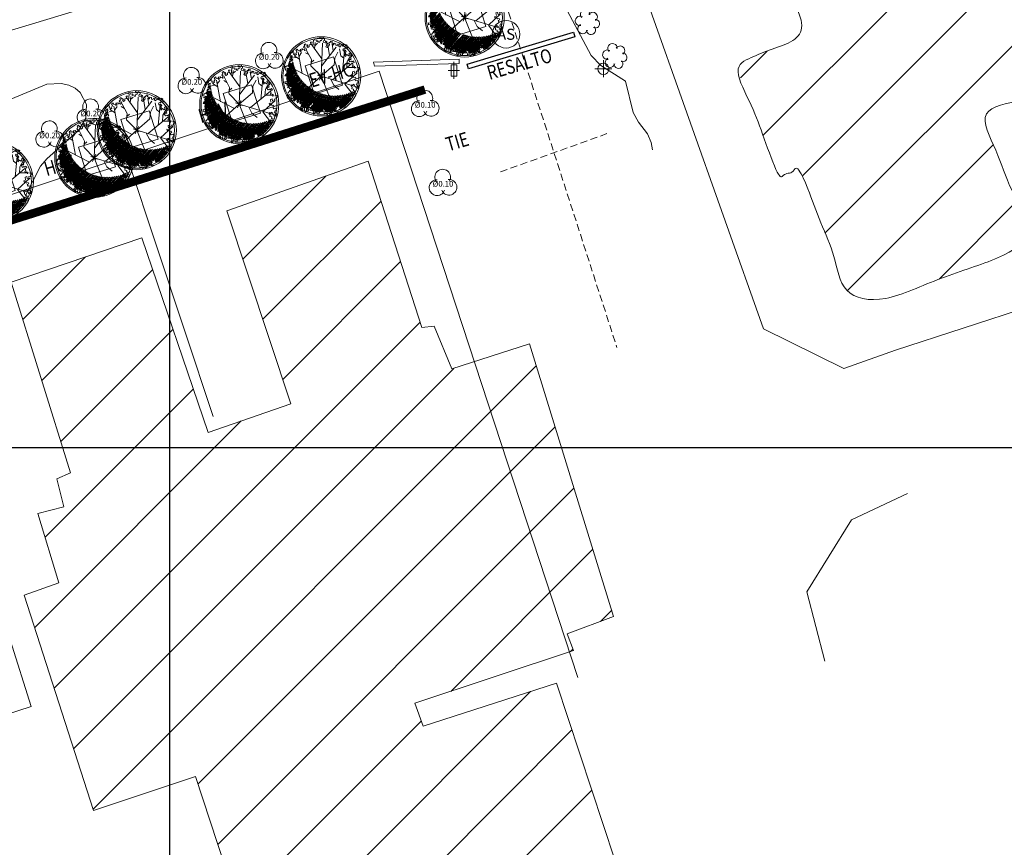
# Model space of a CAD drawing. Units: metres. Extents: x 6 to 363564, y -8 to 6309026.
# Drawn here: x 359793 to 359828, y 6308486 to 6308516 of the extents above; entities that cross this region are included whole.
import ezdxf
from ezdxf.enums import TextEntityAlignment as Align

# ---------------------------------------------------------------- set-up
doc = ezdxf.new("R2010")
doc.units = ezdxf.units.M
doc.header["$MEASUREMENT"] = 0
doc.linetypes.add('DASHED2', pattern=[0.375, 0.25, -0.125])
doc.linetypes.add('DGN Style 4', pattern=[0.7631479999999999, 0.381335, -0.190668, 0.0004769999999999999, -0.190668])
for name, color, linetype, lineweight in [('ACHU-CONSTRUCCION', 253, 'Continuous', 9), ('ARBOLES', 43, 'Continuous', 5), ('ARQ LINEA OFICIAL', 1, 'Continuous', 5), ('ARQ LINEAS DE PROYECCION', 6, 'Continuous', 35), ('ARQ VEREDA', 253, 'Continuous', 9), ('CAMARA', 110, 'Continuous', 0), ('CONSTRUCCION', 253, 'Continuous', 9), ('CURVA SECUNDARIA', 253, 'Continuous', 5), ('JUNTAS Y EJES', 252, 'DASHED2', 0), ('LINEA CIERRE', 8, 'Continuous', 0), ('MATERIALIDAD', 255, 'Continuous', 0), ('SINGULARIDADES', 1, 'Continuous', 9), ('SOLERAS', 30, 'Continuous', 0), ('TOPE VEHIC CIRC', 21, 'Continuous', 0)]:
    doc.layers.add(name, color=color, linetype=linetype, lineweight=lineweight)
for name, color, linetype in [('ARBOL @ 1', 72, 'Continuous'), ('ARBUSTO', 76, 'Continuous'), ('ATRIBUTO BLOQUES', 254, 'Continuous'), ('POSTE', 140, 'Continuous'), ('RESALTO', 54, 'Continuous')]:
    doc.layers.add(name, color=color, linetype=linetype)
doc.layers.add('RETIC', color=254, linetype='Continuous', plot=False)
doc.layers.get('ARQ LINEAS DE PROYECCION').off()
doc.styles.add('METROGAS', font='romans.shx', dxfattribs={"width": 0.7, "oblique": 7})
doc.styles.add('ROMANS', font='romans.shx')

# ---------------------------------------------------------------- blocks, each defined once
blk = doc.blocks.new('urbano')
at = {"layer": 'ACHU-CONSTRUCCION'}
for p, q in [((358138.5695911253, 6309168.448255816, 836.6106903403997), (358153.801484702, 6309183.680448949, 836.7472645752132)), ((358139.9783136377, 6309167.028551098, 836.6105054505169), (358152.2769622261, 6309179.327441556, 836.7207792326808)), ((358140.7649866248, 6309164.98678463, 836.6047430597246), (358153.0381214934, 6309177.260160865, 836.7147880792618)), ((358137.7754002752, 6309170.482504277, 836.6163853257895), (358138.7235499488, 6309171.430672597, 836.6248867511749)), ((358141.5516596118, 6309162.945018157, 836.5989806689322), (358146.7279721627, 6309168.121432509, 836.6453932113945)), ((358120.1779759208, 6309164.066277687, 835.016132067889), (358123.1232571023, 6309167.011791918, 835.0686472095549)), ((358120.8836411366, 6309161.943459712, 835.0034428201616), (358125.0633282716, 6309166.123477569, 835.0779677480459)), ((358144.8041280711, 6309163.369095646, 836.6153274215758), (358147.5430399569, 6309166.108061401, 836.639885418117)), ((358112.3933499361, 6309161.938113796, 834.9278730042279), (358114.6051157171, 6309164.150054583, 834.9673093743622)), ((358121.5893063488, 6309159.820641736, 834.9907535761595), (358125.7532921525, 6309163.984957017, 835.0649985447526)), ((358113.0631305182, 6309159.779408349, 834.9145439267159), (358116.9853879528, 6309163.701976134, 834.98447881639)), ((358113.4949229153, 6309148.897078807, 834.8211571350694), (358126.4432560334, 6309161.846436467, 835.0520293451846)), ((358113.7329111042, 6309157.620702902, 834.9012148529291), (358117.7049755732, 6309161.593081662, 834.9720378145576)), ((358114.8767945634, 6309144.621981742, 834.795253392309), (358130.5524238179, 6309160.298851334, 835.074754010886)), ((358114.1858587394, 6309146.759530274, 834.8082052618265), (358127.6331936548, 6309160.207929214, 835.047974806279)), ((358113.1786520684, 6309154.237860989, 834.8660608232021), (358118.4245631898, 6309159.484187193, 834.9595968089998)), ((358112.8039870912, 6309151.034627339, 834.8341090083122), (358120.1167116257, 6309158.347930493, 834.9644968211651)), ((358118.5861488896, 6309145.503090551, 834.8361207209527), (358131.21999027, 6309158.137931585, 835.0613854564726)), ((358119.2854703868, 6309143.373928355, 834.8233183659613), (358131.8875567222, 6309155.977011833, 835.0480169020593)), ((358127.5265028605, 6309148.787073877, 834.9449867159128), (358132.5551231744, 6309153.816092081, 835.034648347646)), ((358132.8298048431, 6309151.262256457, 835.0142745524645), (358133.2226896266, 6309151.655172328, 835.0212797932327)), ((358131.7672723213, 6309150.199639859, 834.9953293167055), (358131.8506775404, 6309150.283051679, 834.9968164525926)), ((358120.6841133813, 6309139.115603963, 834.7977136597037), (358130.345370354, 6309148.777625386, 834.9699764288962)), ((358119.984791884, 6309141.244766159, 834.8105160109699), (358126.4879328961, 6309147.748421732, 834.9264687411487)), ((358121.3834348785, 6309136.986441769, 834.7849113047123), (358131.8170805143, 6309147.420912968, 834.970945969224)), ((358122.082756372, 6309134.857279573, 834.7721089497209), (358132.5205242762, 6309145.295873364, 834.9582171179354))]:
    blk.add_line(p, q, dxfattribs=at)
at = {"layer": 'CONSTRUCCION', "elevation": 834.90869480744, "flags": 128}
blk.add_lwpolyline([(358123.6945319565, 6309129.949641418), (358118.49520489, 6309145.778599514), (358114.8905236552, 6309144.577856084), (358112.4325332957, 6309152.183363454), (358113.6666795405, 6309152.62354443), (358112.9235739799, 6309155.081662962), (358113.8448542299, 6309155.308653228), (358113.5905163305, 6309156.307027506), (358114.0767622458, 6309156.51348919), (358111.9840750935, 6309163.256287433), (358116.5998937542, 6309164.829898689), (358118.9480852241, 6309157.944117261), (358121.8761231879, 6309158.953671996), (358119.6078209335, 6309165.778820468), (358124.6084560247, 6309167.532334065), (358126.5048786456, 6309161.653408011), (358126.9419946464, 6309161.701973639), (358127.5689165497, 6309160.186843481), (358130.3127655441, 6309161.072123792), (358133.290042376, 6309151.434420615), (358131.6454475129, 6309150.81773462), (358131.8695101345, 6309150.233670775), (358126.2628882283, 6309148.366067089), (358126.5566548238, 6309147.558218032), (358131.269689584, 6309149.075198838), (358133.3355091566, 6309142.833343618)], dxfattribs=at)
at = {"layer": 'CONSTRUCCION'}
blk.add_polyline3d([(358111.1942789571, 6309152.968349263, 834.7651725821197), (358112.6814749183, 6309148.249776002, 834.7470375671983), (358110.313018238, 6309147.485917244, 834.7687997072935)], dxfattribs=at)
blk.add_open_spline([(358159.7494338395, 6309168.812130811, 837.7336878553033), (358159.5688484924, 6309169.17510942, 837.7236133925617), (358159.0219705382, 6309168.949753115, 837.3402670361102), (358157.621561894, 6309172.877847234, 837.2230552062392), (358158.3297609965, 6309173.115085308, 837.2377990037203), (358158.1933206746, 6309173.473203842, 837.2321533858776), (358159.9405499006, 6309174.101069683, 837.291998963803), (358158.9131772386, 6309176.926931068, 837.2702371291816), (358156.4762400778, 6309176.090433372, 836.6248823516071), (358157.5226703266, 6309173.155234849, 836.4938355647027), (358156.275681285, 6309172.698030345, 836.5155973993242), (358157.7687862346, 6309168.535301685, 836.6062727719545), (358158.7946586067, 6309168.894462425, 836.6171538457274), (358159.7362327518, 6309166.122120434, 836.6254448071122), (358155.6375520693, 6309164.703039043, 836.6098217740655), (358154.9038370492, 6309166.826639615, 836.6080861836672), (358151.8326596448, 6309165.795901069, 836.596556596458), (358149.9846070314, 6309170.632248309, 836.6298483237624), (358146.3159660192, 6309169.139280993, 836.6389159820974), (358148.1605221311, 6309164.582848914, 836.6352888569236), (358141.8057380447, 6309162.284632718, 836.6461699269712), (358139.8776091354, 6309167.289829716, 836.6189672537148), (358139.1474150399, 6309166.968071543, 836.6207806617022), (358137.5868065002, 6309170.965421624, 836.6280349120498), (358140.0783504302, 6309171.984932104, 836.6842533648014), (358138.9229181351, 6309175.035387442, 836.6225943788886), (358143.5395873467, 6309177.038903784, 836.6280349120498), (358143.1170964258, 6309178.143144635, 836.6044593639672), (358145.2338098863, 6309178.992104871, 836.2231583595276), (358144.574735211, 6309180.705265978, 836.2366521209478), (358153.7369145358, 6309183.871959602, 836.4781142622232), (358154.8520770462, 6309180.646150405, 836.4962095990777), (358152.1697524505, 6309179.622677397, 836.4724079109728), (358153.3813400248, 6309176.33165106, 836.4832889810205), (358156.0423007475, 6309177.307616515, 836.4705941975117), (358155.6195092181, 6309178.493531, 836.4284438602626), (358155.3733145723, 6309179.18409773, 836.4245683141053), (358158.1132129448, 6309180.093953682, 836.5549140907824), (358157.5406872349, 6309182.018800633, 836.4923563338816), (358162.3709020818, 6309183.82536608, 836.6193017363548), (358161.779241571, 6309185.632522974, 836.602980133146), (358163.1315808164, 6309186.154368429, 836.9399456754327), (358162.5506081896, 6309187.826051526, 836.6943607889116), (358153.4863114895, 6309184.638612026, 836.9293984808028), (358149.3190908114, 6309197.685280629, 836.9793832190335), (358152.6856831143, 6309198.815936165, 837.2006308175623), (358152.3520932214, 6309199.91576465, 837.1571065410972), (358148.919937698, 6309198.831344655, 836.9483767189085), (358147.4890737215, 6309203.279499812, 836.9543244726956), (358150.1951093653, 6309204.225634946, 837.0463359467685), (358148.6086711826, 6309208.831905587, 837.0229148231447), (358145.9898842888, 6309207.97095127, 837.0381402000785), (358147.4751301201, 6309203.309161359, 836.9575243368745), (358142.3519339169, 6309201.489798589, 836.3001101724803), (358142.0544342974, 6309202.307137068, 836.3525431081653), (358131.5593438091, 6309198.678800633, 836.3708368167281), (358130.3937036822, 6309202.231989818, 836.4016663096845), (358128.8893123733, 6309201.78765161, 836.403480026871), (358127.4831433611, 6309205.679488216, 836.3944123648107), (358126.9455808753, 6309205.405286731, 836.3889718316495), (358125.2864765952, 6309210.153243212, 836.3998529016972), (358131.9419445971, 6309212.6127482, 836.5739494003356), (358133.8038709218, 6309207.55436141, 836.6156599633396), (358137.2942221927, 6309208.799778445, 836.7426053658128), (358134.9990624281, 6309215.576281024, 836.693640857935), (358134.0783431063, 6309215.293951547, 836.7008948028088), (358132.6329245435, 6309219.474104444, 836.6510629616678), (358136.2686086165, 6309220.558830235, 836.7716214507818), (358136.5674925575, 6309219.602895604, 836.7716214507818), (358138.5155277753, 6309220.2113532, 836.8086758032441), (358139.146358488, 6309217.912860814, 836.8133320100605), (358137.0664360056, 6309217.28474869, 836.8008902221918), (358137.2691866363, 6309216.600155959, 836.8097051903605), (358139.4091228562, 6309217.262428366, 836.8097051903605), (358140.5634216944, 6309213.892276995, 836.8169591352344), (358143.7145227993, 6309214.915812261, 836.8604831062257), (358144.0686574483, 6309213.817739503, 836.8894991911948), (358146.5716946514, 6309214.700666839, 836.9886693917215), (358146.2776866535, 6309215.627922006, 836.9910394586623), (358146.9825717526, 6309215.877914067, 837.0019367039204), (358146.3962409923, 6309217.902653899, 836.9964961707592), (358151.9930942299, 6309219.716725068, 836.9801745638251), (358152.7458573746, 6309217.708592495, 836.9990807808936), (358155.4256174991, 6309218.599554744, 836.9826630465686), (358154.9015512148, 6309220.167085491, 836.974734030664), (358152.8808117489, 6309219.467587216, 836.9652647487819), (358152.026193993, 6309222.161645567, 836.965666372329), (358154.7215667756, 6309222.980121473, 836.9784575924277), (358155.5276228691, 6309220.467741944, 836.9783590212464), (358159.2375517616, 6309221.638857093, 836.9874285086989), (358160.0536014455, 6309219.221905282, 837.1615250110626), (358162.4022275003, 6309219.961650755, 837.1932981349528), (358164.499069752, 6309213.214362325, 837.0926728099585), (358162.0636414269, 6309212.190292988, 837.1217938773334), (358163.3319522271, 6309208.836612761, 836.8112982586026), (358158.5778679343, 6309207.171820438, 836.6954628117383), (358159.4642853679, 6309204.600187698, 836.7172249518335), (358161.862851301, 6309205.168761568, 836.7226654849946), (358163.9859434346, 6309198.65781641, 836.6608758792281), (358161.9766291881, 6309198.039468681, 836.6626175753772), (358164.101925371, 6309191.277494745, 836.7242139950395), (358163.0993383134, 6309190.849186081, 836.7097061052918), (358163.9398540797, 6309188.345371878, 836.7040101327002), (358171.2020047175, 6309190.894605862, 836.8185161910951), (358172.3971513564, 6309187.351445977, 836.8058217130601), (358170.6499221342, 6309186.723579831, 836.8148893713951), (358171.4381624365, 6309184.672060926, 836.829363077879), (358173.6576933654, 6309185.493154708, 836.8239567242563), (358175.7436646203, 6309179.097806949, 836.8262138739228), (358174.3611257838, 6309178.600245683, 836.8221433125436), (358175.8049781377, 6309174.248274798, 836.8511593975127), (358170.3122738915, 6309172.238423424, 836.8584133423865), (358168.589397827, 6309177.112444235, 836.9799182116985), (358164.7563743571, 6309175.739555353, 836.9781047999859), (358166.4039511884, 6309170.968381306, 836.9871724620461), (358159.772491792, 6309168.780498378, 836.9927616193891), (358159.9899184721, 6309168.834658355, 836.9708508551121), (358159.9899184721, 6309168.834658355, 836.9871724620461)], degree=1, knots=[0, 0, 0.005208333333333333, 0.01041666666666667, 0.015625, 0.02083333333333333, 0.02604166666666667, 0.03125, 0.03645833333333334, 0.04166666666666666, 0.046875, 0.05208333333333334, 0.05729166666666666, 0.0625, 0.06770833333333333, 0.07291666666666667, 0.078125, 0.08333333333333333, 0.08854166666666667, 0.09375, 0.09895833333333333, 0.1041666666666667, 0.109375, 0.1145833333333333, 0.1197916666666667, 0.125, 0.1302083333333333, 0.1354166666666667, 0.140625, 0.1458333333333333, 0.1510416666666667, 0.15625, 0.1614583333333333, 0.1666666666666667, 0.171875, 0.1770833333333333, 0.1822916666666667, 0.1875, 0.1927083333333333, 0.1979166666666667, 0.203125, 0.2083333333333333, 0.2135416666666667, 0.21875, 0.2239583333333333, 0.2291666666666667, 0.234375, 0.2395833333333333, 0.2447916666666667, 0.25, 0.2552083333333333, 0.2604166666666667, 0.265625, 0.2708333333333333, 0.2760416666666667, 0.28125, 0.2864583333333333, 0.2916666666666667, 0.296875, 0.3020833333333333, 0.3072916666666667, 0.3125, 0.3177083333333333, 0.3229166666666667, 0.328125, 0.3333333333333333, 0.3425925925925926, 0.3518518518518519, 0.3611111111111111, 0.3703703703703704, 0.3796296296296296, 0.3888888888888889, 0.3981481481481481, 0.4074074074074074, 0.4166666666666667, 0.425925925925926, 0.4351851851851852, 0.4444444444444445, 0.4537037037037037, 0.462962962962963, 0.4722222222222223, 0.4814814814814816, 0.4907407407407408, 0.5, 0.5092592592592593, 0.5185185185185186, 0.5277777777777778, 0.5370370370370371, 0.5462962962962964, 0.5555555555555557, 0.5648148148148149, 0.5740740740740741, 0.5833333333333334, 0.5925925925925927, 0.601851851851852, 0.6111111111111112, 0.6203703703703705, 0.6296296296296298, 0.638888888888889, 0.6481481481481483, 0.6574074074074076, 0.6666666666666666, 0.6862745098039215, 0.7058823529411765, 0.7254901960784313, 0.7450980392156863, 0.7647058823529411, 0.7843137254901961, 0.8039215686274509, 0.823529411764706, 0.8431372549019608, 0.8627450980392157, 0.8823529411764706, 0.9019607843137255, 0.9215686274509803, 0.9411764705882354, 0.9607843137254902, 0.9803921568627452, 1, 1], dxfattribs=at)
blk = doc.blocks.new('A$C00B6354C')
at = {"layer": 'ARBOLES'}
for points in [[(-0.1832642638473772, 0.06165011692792177), (0.1832642641966231, -0.06165011692792177)], [(0.08318016881821677, 0.1915401304140687), (-0.0831801684689708, -0.1915401294827461)]]:
    blk.add_lwpolyline(points, dxfattribs=at)
blk.add_circle((2.328306436538696e-10, 0), 2, dxfattribs=at)
blk = doc.blocks.new('acer s')
at = {"layer": 'ARBOLES'}
h = blk.add_hatch(dxfattribs=at)
h.set_pattern_fill('ANSI31', color=256, scale=2.561863132984654, style=0)
h.set_pattern_definition([(44.99999999999999, (12179.99391997442, -24788.8134230787), (-5.751546770331707, 5.751546770331707), [])])
h.paths.add_polyline_path([(11495.13366923778, -3973.212460719162, -0.01454274869675), (11495.62203699052, -3956.425246785985, 0.0436100216835689), (11477.00718127621, -3996.646987978529), (11478.23630692365, -4004.007802353473), (11493.4832047785, -4003.211642848055), (11492.86418117164, -4015.971474509923), (11476.02987631329, -4016.164379864058), (11473.85268911244, -4026.289987221298), (11468.50469292625, -4025.42055888359, 0.0385260021684225), (11462.59936444419, -4064.142776536213), (11469.80077950714, -4065.843773652435), (11465.52578007407, -4080.582355093542), (11461.91201022461, -4080.242473113485, 0.0027526278330568), (11461.89658038786, -4083.045198504605, 0.0322082127164795), (11464.00475019952, -4115.738457212457), (11467.05334582101, -4115.573298999956), (11467.33398140365, -4126.314693398261), (11465.66637448698, -4126.69189677658, 0.0107365894055985), (11467.77141329961, -4137.418275234402), (11470.80823032794, -4136.95697242911), (11470.10262424341, -4145.652774969316), (11485.37249906287, -4143.260853200554), (11489.33208743631, -4150.427735556274), (11500.53793313412, -4148.122396265184), (11500.01499501562, -4154.209040280333), (11488.24349383589, -4155.490539234896), (11487.65998008342, -4165.78419285341), (11476.31735867602, -4167.507175511174, 0.0015793365858557), (11476.85572197834, -4169.022494637246), (11488.58773493159, -4171.891725018205), (11491.9231810041, -4182.096707344088), (11483.48821658297, -4185.643210412687, 0.0568721130520194), (11512.59207724904, -4235.49069121086), (11519.2928219567, -4226.16570692919), (11526.2550004459, -4236.422909629186), (11519.4601287966, -4244.267727112845, 0.0106864946750116), (11526.52931575653, -4252.538206912151), (11538.4637983306, -4235.002607822847), (11547.96526338692, -4240.217894993864), (11537.09739233992, -4259.359627958267), (11546.16991595112, -4264.133440794394), (11551.95921386391, -4255.075538887942), (11557.90590727645, -4265.318119883181), (11549.07015413363, -4274.332156675384), (11549.55072395309, -4275.249479672602, 0.0463102875491248), (11587.77791946641, -4302.684741409233), (11587.84407820565, -4302.314233785962), (11594.32206499655, -4305.889893579384), (11594.14527256193, -4306.293079994655, 0.0095313425539926), (11602.7432345465, -4310.792590827739), (11604.19419136568, -4295.43978552525), (11617.38087565769, -4296.645352763682), (11613.59395696689, -4315.894481219205, 0.0699335804353934), (11681.7672712801, -4335.226842819799), (11682.93413279423, -4329.075800949366), (11694.03971537375, -4333.73378789832), (11698.37111281085, -4315.078335447187), (11707.88719957192, -4319.278137541536), (11709.263636264, -4334.533390656252), (11719.38297717634, -4337.145785747106), (11719.28648962054, -4337.585182560266, 0.0603333310369697), (11779.96675906748, -4329.549873359516), (11776.49035519099, -4321.281632096357), (11792.26854642421, -4313.818551389122), (11784.9004034545, -4301.524112090887), (11797.07786911473, -4302.279849734564), (11796.43910510905, -4306.333434781399), (11809.25742358992, -4302.890518081571), (11812.54900454819, -4316.141955637482), (11810.58200850472, -4319.5578658124, 0.0696285990652311), (11871.88811939384, -4284.63476927781), (11868.12140262015, -4275.879005552019), (11882.46978903636, -4266.94434372846), (11884.86285855595, -4272.057278966225), (11895.75255881673, -4261.476723320178), (11887.25937132807, -4246.699395458874), (11891.91826149443, -4241.015820203553, -0.5315219855322633)])
h = blk.add_hatch(dxfattribs=at)
h.set_pattern_fill('ANSI31', color=256, scale=60, style=0)
h.set_pattern_definition([(44.99999999999999, (-1.819e-12, -3.638e-12), (-5.303300858899107, 5.303300858899107), [])])
h.paths.add_polyline_path([(11476.98452032737, -4007.227100447535, -0.01454274869675), (11477.47288808012, -3990.439886514361, 0.0436100216835689), (11458.85803236581, -4030.6616277069), (11460.08715801324, -4038.022442081842), (11475.3340558681, -4037.226282576425), (11474.71503226123, -4049.986114238294), (11457.88072740289, -4050.179019592433), (11455.70354020203, -4060.30462694967), (11450.35554401585, -4059.435198611963, 0.0385260021684225), (11444.45021553379, -4098.157416264585), (11451.65163059673, -4099.858413380807), (11447.37663116367, -4114.596994821908), (11443.76286131421, -4114.257112841858, 0.0027526278330568), (11443.74743147746, -4117.059838232977, 0.0322082127164795), (11445.85560128912, -4149.753096940829), (11448.90419691061, -4149.587938728329), (11449.18483249324, -4160.329333126632), (11447.51722557658, -4160.706536504952, 0.0107365894055985), (11449.62226438921, -4171.432914962774), (11452.65908141753, -4170.971612157482), (11451.953475333, -4179.667414697687), (11467.22335015247, -4177.275492928925), (11471.18293852591, -4184.442375284649), (11482.38878422372, -4182.137035993553), (11481.86584610521, -4188.223680008705), (11470.09434492549, -4189.505178963264), (11469.51083117301, -4199.798832581782), (11458.16820976562, -4201.521815239546, 0.0015793365858557), (11458.70657306793, -4203.03713436562), (11470.43858602118, -4205.906364746577), (11473.7740320937, -4216.111347072454), (11465.33906767256, -4219.657850141055, 0.0568721130520194), (11494.44292833864, -4269.505330939231), (11501.14367304629, -4260.180346657562), (11508.1058515355, -4270.437549357554), (11501.3109798862, -4278.28236684122, 0.0106864946750116), (11508.38016684614, -4286.552846640523), (11520.3146494202, -4269.017247551219), (11529.81611447652, -4274.232534722236), (11518.94824342951, -4293.374267686642), (11528.02076704072, -4298.148080522762), (11533.81006495351, -4289.090178616311), (11539.75675836605, -4299.332759611556), (11530.92100522323, -4308.346796403755), (11531.40157504269, -4309.264119400974, 0.0463102875491248), (11569.62877055601, -4336.699381137605), (11569.69492929524, -4336.328873514331), (11576.17291608614, -4339.904533307752), (11575.99612365153, -4340.307719723027, 0.0095313425539926), (11584.59408563609, -4344.807230556111), (11586.04504245528, -4329.454425253625), (11599.23172674729, -4330.659992492054), (11595.44480805649, -4349.909120947577, 0.0699335804353934), (11663.6181223697, -4369.241482548171), (11664.78498388383, -4363.090440677741), (11675.89056646335, -4367.748427626692), (11680.22196390045, -4349.092975175561), (11689.73805066151, -4353.292777269908), (11691.1144873536, -4368.548030384623), (11701.23382826594, -4371.160425475477), (11701.13734071014, -4371.599822288637, 0.0603333310369697), (11761.81761015708, -4363.564513087886), (11758.34120628058, -4355.296271824726), (11774.11939751381, -4347.833191117494), (11766.7512545441, -4335.538751819257), (11778.92872020433, -4336.294489462935), (11778.28995619865, -4340.348074509775), (11791.10827467952, -4336.905157809946), (11794.39985563779, -4350.156595365854), (11792.43285959432, -4353.572505540774, 0.0696285990652311), (11853.73897048344, -4318.649409006183), (11849.97225370976, -4309.893645280395), (11864.32064012595, -4300.958983456836), (11866.71370964555, -4306.071918694601), (11877.60340990633, -4295.49136304855), (11869.11022241767, -4280.714035187251), (11873.76911258403, -4275.030459931924, -0.5315219855322633)])
for p, q in [((11695.1736447995, -4002.955344380811), (11627.15810304961, -3892.952095333491)), ((11640.43890055825, -3914.413542868315), (11647.55214450133, -3871.569625019773)), ((11650.06329861787, -3931.059705665312), (11657.17654256095, -3888.21578781677)), ((11653.61992058941, -3909.637746741041), (11672.90856195581, -3894.042020365212)), ((11681.83531343091, -4121.62327507398), (11706.72483603109, -3896.107342207809)), ((11750.50504351617, -3983.694714339454), (11741.87695218134, -3895.790515694772)), ((11777.11331365245, -3953.686830798168), (11772.54672030941, -3907.152789730579)), ((11525.68225980626, -3980.49354100178), (11500.97188852343, -3982.655928112309)), ((11543.11219115718, -3993.445273592591), (11508.25232845534, -3967.541808410969)), ((11537.46050672396, -3946.446355711672), (11554.60447422042, -4095.490275237708)), ((11559.80014978532, -3949.542561469947), (11540.89707841929, -3972.500138473404)), ((11607.68368942039, -3967.182666405881), (11587.55207816677, -3952.706460709412)), ((11623.86486803607, -4001.764571747591), (11594.83251809869, -3937.592341008071)), ((11690.03441341105, -4053.104092564434), (11799.85441998869, -3929.142696842555)), ((11784.56817265242, -4003.688906103003), (11809.04792157658, -3964.642314439477)), ((11826.71597813994, -3989.938476013163), (11822.1493847969, -3943.404434945574)), ((11831.66787431948, -4099.519814029338), (11855.37994517304, -3956.702773680915)), ((11648.42707121351, -4148.358087646377), (11456.64722460275, -4032.808371741328)), ((11616.76322567812, -4044.61810647728), (11623.8764696212, -4001.774188628738)), ((11681.83531343091, -4121.62327507398), (11617.72918546425, -4045.905642489782)), ((11620.31984764966, -4023.196147553009), (11639.60848901606, -4007.60042117718)), ((11682.86546083586, -4121.704406437701), (11778.0291602188, -4049.022175144632)), ((11758.07189759582, -4150.384562506279), (11901.92644817626, -4046.565158087764)), ((11778.0035422656, -4049.02384631832), (11784.56817265242, -4003.688906103003)), ((11846.81083577119, -4008.314244089888), (11826.71597813994, -3989.938476013163)), ((11861.93567286257, -4077.462862867584), (11868.50030324939, -4032.127922652267)), ((11868.50030324939, -4032.127922652267), (11892.98005217355, -3993.081330988741)), ((11503.94916087307, -4188.044185539705), (11438.89589566458, -4088.994201138619)), ((11681.83531343091, -4121.62327507398), (11485.98746799386, -4274.911781856792)), ((11919.46012347936, -4211.060345059264), (11681.83531343091, -4121.62327507398)), ((11681.83531343091, -4121.62327507398), (11763.5494181856, -4371.956470640379)), ((11840.77641114546, -4185.903324928132), (11929.91144296049, -4113.860322898253)), ((11869.95870488789, -4073.207292273644), (11924.40986620704, -4077.048247693106)), ((11442.13315998332, -4166.841582918543), (11576.90111241867, -4203.546232858604)), ((11484.48276539717, -4181.89398017526), (11446.2506616998, -4221.587379239503)), ((11599.55299021637, -4186.244837320617), (11623.28597982973, -4366.034293748442)), ((11764.39426237807, -4189.199931418637), (11746.24890695652, -4146.836733893499)), ((11797.91371519052, -4220.421678000077), (11764.39426237807, -4189.199931418637)), ((11840.77641114546, -4185.903324928132), (11894.57428083487, -4266.366859626026)), ((11607.39127251199, -4260.00797199519), (11538.76291990243, -4322.468630938556)), ((11730.84565483057, -4283.109462313356), (11805.91969451017, -4336.889173911887)), ((11748.55827951559, -4335.469334878029), (11722.03338610998, -4385.542666958648))]:
    blk.add_line(p, q, dxfattribs=at)
for points in [[(11637.14261323331, -3883.818022739371), (11625.66895067868, -3883.652816464918), (11627.29691107181, -3898.84573694336), (11616.17901467695, -3901.455732191553), (11615.49198045543, -3912.526155519034), (11604.32091422512, -3918.828823773317), (11598.51918576827, -3909.511689736831), (11605.0269376736, -3906.439588657948), (11602.37136828072, -3898.486840554023), (11595.33419273754, -3901.683227120917), (11590.86456852744, -3891.461914059859), (11580.62996300752, -3896.854706521484), (11584.73052859898, -3905.223986311412), (11576.28339297855, -3914.73168023322), (11582.124998812, -3921.279309515142), (11590.45250230265, -3920.08012985703), (11593.57103303905, -3932.524433730552), (11582.8354877217, -3936.063293998353), (11579.24155869575, -3929.152302865882), (11569.03353809355, -3932.698758824459), (11564.53732896572, -3924.323782266441), (11551.56739929974, -3927.302836133275), (11559.29987237106, -3939.945483479908), (11551.33952857635, -3943.128577587933), (11548.30920379676, -3933.71943974925), (11537.0651229912, -3935.931892538387), (11534.46842020187, -3923.89082789201), (11521.97284541559, -3930.570150455711), (11528.28121043795, -3941.345573149654), (11519.26477380309, -3953.747057314035), (11522.87199528791, -3959.734880194988), (11512.62409730912, -3966.050840908134), (11510.54162677608, -3954.940540204058), (11504.02627917997, -3958.5401659981), (11506.97428266785, -3946.18321256854), (11501.96384128373, -3936.877472068223), (11493.51670566331, -3946.385165990029), (11483.36185489656, -3946.238948942522), (11475.80370691916, -3958.133796541392), (11488.21278677432, -3966.622708461102), (11478.33394741417, -3974.790702445375), (11479.11659538627, -3984.56320213461), (11475.85270311521, -3991.375449286952), (11488.1963640859, -3995.246621026359), (11481.53479944228, -4009.001097587137), (11471.98722814388, -4003.323466721278), (11469.02403327444, -4016.735469581148), (11479.46249113855, -4024.668372945277), (11474.76689512775, -4030.140920160087), (11464.25627820124, -4027.219501589934), (11459.51320912307, -4035.989078274456), (11448.87830670855, -4032.538236066455), (11446.54327945709, -4038.968132141297), (11437.77370277256, -4034.225063063128), (11435.37221322678, -4045.270800395576), (11444.96535866986, -4047.783282970504), (11441.99646703233, -4061.590929366736), (11451.73668503575, -4063.050261434044), (11455.08792775078, -4050.171480057414), (11466.12606939245, -4053.100494318353), (11467.82618884799, -4063.28193000282), (11481.68700507968, -4062.558148634258), (11481.12425634616, -4074.15799559959), (11465.82034283857, -4074.333364103353), (11463.84108174689, -4083.538461700846), (11448.70702787199, -4081.078105551521), (11447.12341031667, -4090.288899917092), (11434.97600599938, -4100.2709487186), (11448.41459377698, -4101.387807084999), (11447.66869295191, -4116.546546954935), (11460.15752756025, -4119.496449365512), (11456.27116443929, -4132.895159766518), (11444.67891316474, -4131.804886317845)], [(11916.40516092452, -4084.514655957863), (11916.23548918885, -4068.815098913907), (11903.60613430108, -4075.624403733698), (11900.58720305765, -4065.423978822282), (11907.09685388568, -4062.219996564613), (11902.72027688763, -4045.536505742901), (11916.09344578075, -4042.035623928998), (11911.24716726124, -4030.489802311964), (11901.9091450751, -4037.742223735493), (11895.922365604, -4032.115863782401), (11886.22288049001, -4036.988727219649), (11877.59952085299, -4022.090807374745), (11884.17373505264, -4014.402865038253), (11888.28759310297, -4021.848976576665), (11895.75269386833, -4016.416306738448), (11892.58289221916, -4007.532794692223), (11901.93990363224, -3998.961561480803), (11895.21500692386, -3989.631134985449), (11895.75686750774, -3979.481980986795), (11898.47320242685, -3983.214531369478), (11892.67147397, -3973.897397332989), (11881.89605127605, -3980.205762355356), (11886.9330775779, -3987.665166352628), (11878.92146287043, -3994.409052287956), (11867.96877275004, -3985.545384981524), (11857.25307217247, -3996.867133720563), (11853.17149580796, -3987.17904214274), (11861.58065297449, -3980.308971796709), (11855.22481488475, -3972.830578572488), (11865.11694670376, -3963.739416336692), (11858.26016881659, -3954.407090918641), (11849.46296380448, -3960.743939781434), (11843.5426466277, -3950.501738570732), (11847.86918401986, -3943.177158084793), (11854.68712794029, -3946.045406819492), (11865.9322521557, -3934.599372592447), (11873.75017674828, -3941.307366893583), (11884.40890964499, -3933.942053518207), (11873.00740615277, -3928.765362449777), (11876.2864898054, -3920.898065867124), (11867.66208675852, -3915.233727460135), (11861.01381457377, -3928.065035769389), (11849.98136970019, -3924.74037797209), (11852.86480981645, -3916.86738462135), (11845.94156963496, -3912.150900460911), (11842.9859704563, -3925.035378605627), (11831.96681804157, -3920.787552556798), (11826.28918717572, -3930.335123855199), (11815.33649705532, -3921.471456548763), (11822.45342735168, -3912.73606047274), (11811.4209824781, -3909.411402675443), (11806.13139945783, -3919.492195457081), (11796.96048246885, -3915.139073147198), (11798.41791561347, -3905.530736322563), (11788.3105379141, -3902.087489805334), (11784.99157688488, -3912.724291142552), (11776.14224544716, -3913.520231573515), (11780.02101287735, -3900.649045887666), (11771.34343999502, -3898.677380486763), (11774.66809779232, -3887.644935613178), (11763.22102015542, -3885.63339283568), (11760.68764943085, -3896.677231245434), (11752.98071786741, -3891.421828833671), (11750.03081545683, -3903.910663442017), (11755.5565325071, -3904.913586446724), (11751.68536076769, -3917.257247417416), (11743.76489434958, -3917.670836770882), (11738.07397102486, -3928.141576320799), (11728.54538895341, -3921.145133667054), (11732.74004516678, -3913.818654258423), (11732.55138420416, -3899.437909002358), (11738.2688924466, -3887.12083294939), (11729.5259006798, -3880.531427368185), (11727.50106544344, -3892.901673256602), (11712.78354325455, -3888.99632090869), (11714.76850111432, -3879.395579774835), (11722.70795675938, -3877.663178633481), (11722.35323400945, -3865.654395672919), (11714.59882937864, -3863.696022730877), (11716.05816144595, -3853.955804727455), (11692.58331162154, -3853.617796487764), (11690.60405052986, -3862.822894085253), (11707.18120168066, -3865.831663099377), (11702.82048367999, -3875.530104803511), (11692.66563291325, -3875.383887756005), (11689.321985889, -3887.735144417475), (11679.56847542672, -3887.198980601687), (11679.30005971091, -3878.357244854753), (11668.1612751664, -3882.417933069625), (11669.27053784203, -3869.506870007187), (11657.22947319565, -3872.103572796515), (11652.76744467633, -3861.354735020297), (11642.06418104479, -3862.651615248692), (11641.58308598716, -3868.580571526105)], [(11900.6862388596, -4122.673702875498), (11898.56493435982, -4105.099325488074), (11910.62688715583, -4101.051929732068), (11912.26054431706, -4115.849206674146), (11927.59863843315, -4113.299976952188), (11923.51706206863, -4103.611885374363), (11936.97653799587, -4103.27805077409), (11937.52409534783, -4092.733253239065), (11951.00256050202, -4091.0806068509), (11945.10882824296, -4078.992069137152), (11930.3058545328, -4081.021369834735)], [(11444.50041443142, -4144.201717123993), (11431.61593628671, -4141.246117945335), (11431.96306334585, -4153.782425621043), (11445.81058711867, -4153.981812504015), (11444.19468787754, -4165.434586908996), (11457.65986057287, -4164.705108772351), (11457.91498382981, -4174.470012770808), (11446.40144389859, -4177.074311250918), (11449.96878800682, -4185.831638886436), (11461.0733919428, -4184.144811889765), (11460.43193186596, -4192.050086926315), (11474.31363624729, -4189.875612591078), (11477.91326204133, -4196.390960187184), (11488.10039449388, -4194.295197195287), (11487.62499620433, -4199.828509936331), (11476.92363149549, -4200.993508985932), (11476.39316444778, -4210.351375911854), (11462.90900252551, -4212.399665836389), (11477.23657794612, -4215.903677879849), (11480.26880164841, -4225.180934539741), (11469.65184505098, -4229.644861981763), (11474.08918757527, -4242.10815508223), (11460.24166380245, -4241.908768199271), (11459.85276044402, -4232.273846456908), (11446.50617646862, -4233.928391767764), (11448.59624269244, -4244.511167756686), (11439.35126771836, -4245.301411419563), (11445.23170751854, -4258.313117384834), (11454.56213401389, -4251.588220676458), (11466.61649111913, -4248.068349635603), (11469.56326330015, -4263.280259340997), (11483.54371166162, -4254.247963708741), (11485.76376014154, -4264.964519799141), (11479.23512008656, -4269.487313844702), (11487.42400222048, -4277.915460238179), (11493.10353200903, -4268.236007760989), (11498.95843030134, -4273.860468791389), (11505.15029342349, -4265.243661435292), (11511.4795465955, -4274.56839116256), (11504.37021198992, -4282.776262523425), (11509.77629691041, -4292.087699791827), (11522.57845376341, -4273.277207702252), (11531.21614926915, -4278.018377857723), (11521.33626649914, -4295.419953279909), (11529.5840152366, -4299.759783130927), (11534.84701333915, -4291.525326852337), (11540.25309825963, -4300.836764120741), (11532.22059540253, -4309.03134302274), (11536.32875668477, -4316.873098097516), (11527.39967049387, -4323.208048037609), (11532.34469299353, -4327.896048357625), (11525.78187233004, -4334.792703621384), (11536.77909318526, -4349.724804074798), (11541.48228488684, -4343.724732144834), (11536.98607575901, -4335.349755586816), (11547.34031340871, -4321.648448861495), (11553.66956658072, -4330.973178588762), (11551.93213628711, -4350.866348436233), (11563.45222849926, -4356.96810667888), (11567.46961728618, -4334.469594941449), (11573.35869618699, -4337.720194753647), (11565.31185746117, -4356.071523345081), (11580.15470854792, -4351.272717892935), (11582.33335652257, -4328.220096522622), (11594.32125133349, -4329.316066739375), (11590.33614423239, -4349.5725984374), (11603.66943574892, -4348.841221378061), (11602.25605362031, -4318.745727696478)], [(11792.24831577778, -4334.012686207439), (11807.67376033784, -4325.396922261197), (11813.62635920044, -4333.397143432492), (11805.68690355538, -4335.129544573844), (11809.79506483762, -4342.971299648621), (11823.72234336364, -4337.631677022451), (11827.22892194562, -4350.609202379215), (11837.45593177477, -4345.743934632745), (11822.26718493574, -4310.437569274228), (11835.31117258682, -4302.315149434631), (11837.48669033191, -4306.963272378051), (11847.3864178417, -4297.344585427101), (11839.66533830656, -4283.910651007732), (11844.90175149137, -4277.522531232182), (11858.08312919232, -4287.34164847595), (11878.85389314663, -4292.257519519353), (11873.52756297932, -4277.407072741818), (11879.18620461823, -4269.17831323131), (11884.11033896825, -4275.317006517998), (11892.21689981045, -4261.979061643233), (11882.18737794158, -4253.128686795662), (11890.10888776953, -4243.481516004289), (11898.84428384556, -4250.598446300653), (11896.84603352692, -4261.122355686032), (11910.09957029028, -4265.929988135822), (11914.87492105425, -4254.918431411883), (11901.68025089444, -4246.022482419641), (11907.35218499222, -4236.870554657603), (11897.21062668434, -4235.801169358576), (11898.6889479786, -4224.742139567264), (11886.74093054427, -4220.876664595944), (11888.7410797856, -4210.220874031776), (11882.40612984551, -4201.291787840877), (11885.28767103907, -4193.550675668928), (11893.12838270399, -4198.676095824596), (11897.33633137622, -4190.426448164442), (11907.38484247205, -4197.958011224122), (11904.10575881943, -4205.825307806775), (11916.99023696414, -4208.780906985441), (11913.56028290578, -4217.965116433286), (11929.72849806134, -4221.891356930842), (11933.68702024472, -4203.481161735868), (11918.99608297355, -4197.729472884904), (11925.67094007603, -4183.051828072606), (11935.25838875103, -4185.959954183902), (11929.99852087804, -4166.493666148759), (11916.11111972862, -4169.06378402036), (11910.74491218473, -4156.982841997392), (11921.48045750208, -4153.443981729592), (11917.39318436948, -4144.151533688138), (11906.2828836654, -4146.23400422118), (11900.882495513, -4136.526923416409), (11889.77219480892, -4138.609393949446), (11888.58630760968, -4129.358722207282), (11900.03338524658, -4131.370264984776)], [(11615.1139468473, -4323.547663378191), (11613.64132232113, -4334.211049633133), (11626.52010369775, -4337.562292348164), (11623.60438189568, -4347.677265738307), (11615.31485685894, -4346.238821820647), (11610.45405457369, -4363.185031590081), (11616.8554668081, -4367.498276523376), (11610.63701876823, -4377.961420382514), (11619.47305774708, -4378.088648203073), (11623.30435210989, -4368.514491986945), (11636.63194685834, -4368.178758463971), (11637.02654698485, -4377.418036669969), (11650.34654604252, -4377.609827862154), (11653.91512145762, -4358.798292362724), (11664.01110562081, -4363.032825952683), (11667.94873965454, -4346.073323724384), (11676.59972761915, -4349.891325628333), (11677.85103370286, -4363.759737550801), (11687.05043453227, -4366.134642178852), (11684.50946811691, -4377.706005303763), (11701.10750741736, -4379.264081351208), (11706.47941172934, -4390.949379837806), (11710.88000710659, -4378.481433379107), (11721.45708632743, -4376.787010691656), (11724.60030305886, -4387.516859240916), (11736.14802359859, -4382.538699542608), (11725.86907524086, -4363.527777160216), (11738.15956637609, -4371.091621905711), (11745.21573114622, -4366.576423550927), (11738.96623272739, -4351.712684314533), (11753.31004293941, -4344.928065489773), (11746.61173114877, -4333.751302491378), (11757.68215447625, -4334.438336712901), (11757.10145992563, -4338.12341402821), (11768.75447672642, -4334.993489755642), (11771.74682305212, -4347.040251170103), (11765.11754009432, -4358.552747691468), (11771.94203629567, -4370.127053148922), (11784.89297673471, -4368.466811069978)]]:
    blk.add_lwpolyline(points, dxfattribs=at)
at = {"layer": 'ARBOLES', "ltscale": 8}
for points in [[(11692.95166882701, -4132.785070459539), (11671.24603004953, -4111.079431682057)], [(11692.95166882701, -4111.079431682088), (11671.24603004953, -4132.785070459571)]]:
    blk.add_lwpolyline(points, dxfattribs=at)
blk.add_circle((11680.60864524985, -4121.769745753969), 260.7043827250045, dxfattribs=at)
blk = doc.blocks.new('bloque arbol')
at = {"layer": 'ARBOLES', "lineweight": 0}
blk.add_lwpolyline([(359636.2767735586, 6307992.744789682), (359635.8257591394, 6307994.17537907), (359637.2563485259, 6307994.626393489), (359637.7073629453, 6307993.195804101)], close=True, dxfattribs=at)
at = {"layer": 'ARBOLES', "lineweight": 0, "xscale": 0.007361801481307819, "yscale": 0.007361801481307819, "zscale": 0.007361801481307819, "rotation": 3.972692863890224}
blk.add_blockref('acer s', (359548.7324288096, 6308017.953900619, 828.6686495553604), dxfattribs=at)
at = {"layer": 'ARBOLES', "lineweight": 0}
blk.add_blockref('A$C00B6354C', (359636.6319453282, 6307993.643151992, 828.6686495553604), dxfattribs=at)
blk = doc.blocks.new('POSTE')
at = {"layer": 'SINGULARIDADES'}
for p, q in [((0.2000000000043656, 0), (-0.2000000000043656, 0)), ((0.09999999999854481, 0.2000000000007276), (-0.09999999999854481, 0.2000000000007276)), ((-0.09999999999854481, 0.2000000000007276), (-0.09999999999854481, -0.2000000000007276)), ((0, 0.3000000000065484), (0, -0.3000000000065484)), ((0.09999999999854481, -0.2000000000007276), (0.09999999999854481, 0.2000000000007276)), ((-0.09999999999854481, -0.2000000000007276), (0.09999999999854481, -0.2000000000007276))]:
    blk.add_line(p, q, dxfattribs=at)
blk = doc.blocks.new('cam alcantarillado circ')
at = {"layer": 'SINGULARIDADES'}
blk.add_circle((0, 0), 4.883896669091088, dxfattribs=at)
at = {"layer": 'SINGULARIDADES', "style": 'ROMANS'}
blk.add_attdef('X', text='', height=3.907117335272871, dxfattribs=at).set_placement((0, 0), align=Align.MIDDLE_CENTER)
blk = doc.blocks.new('ARBUSTO_1')
at = {"layer": 'SINGULARIDADES', "ltscale": 100}
for centre, radius, start, end in [((-18.52433539908418, 27.86700166829519), 15.82631794755592, 8.368919660936786, 234.8866754746274), ((11.50114661602117, 28.58224073322617), 17.08012832197057, 306.9907127917674, 175.075852441043), ((-29.38538156704738, 2.791547313546516), 15.27491836335577, 77.31031965989546, 281.5576631503261), ((25.73406371890883, 2.521512831486916), 16.79835379176123, 249.3487377754668, 110.6169407760548), ((-16.29993281203781, -19.45624816709142), 16.35524685246511, 137.3106640456103, 340.0436459702116), ((11.5972586139776, -22.92516999953023), 16.81270280968265, 187.1764604519186, 52.21623091675725)]:
    blk.add_arc(centre, radius, start, end, dxfattribs=at)
at = {"layer": 'SINGULARIDADES', "style": 'ROMANS'}
blk.add_attdef('%%C0.2', text='', height=20, dxfattribs=at).set_placement((-3.166678249090184, 2.189624325546902), align=Align.MIDDLE_CENTER)
blk = doc.blocks.new('POSTE CIRC')
at = {"layer": 'SINGULARIDADES'}
for p, q in [((-0.2995334143051878, 0.0001343581825494766), (0.2995334143051878, -0.0001343581825494766)), ((-0.0001343577168881893, -0.2995334146544337), (0.0001343577168881893, 0.2995334146544337))]:
    blk.add_line(p, q, dxfattribs=at)
blk.add_ellipse((0, 0), major_axis=(0.1412014082927047, 0.1412014082927046), ratio=0.9999999906539477, start_param=5.49733858241081, end_param=11.7805238895904, dxfattribs=at)
blk = doc.blocks.new('ARBOL', base_point=(0.006445059843827039, -0.006342086009681225))
at = {"layer": 'SINGULARIDADES'}
for centre, major_axis, ratio, start_param, end_param in [((-0.005756558617576957, 0.2558659426867962), (-0.1967857098870137, 0.1967857098870137), 0.9999999992583719, 3.335349893426537, 7.710955556506532), ((-0.2021304967929609, -0.117401359602809), (0.1967857099296774, 0.1967857099296774), 0.9999999993489043, 0.7592182357879305, 5.181888067753027), ((0.2193154388805851, -0.1008325275033712), (0.1967857098315506, 0.1967857098315506), 0.9999999999791973, 2.756427287831323, 7.195246884956741)]:
    blk.add_ellipse(centre, major_axis=major_axis, ratio=ratio, start_param=start_param, end_param=end_param, dxfattribs=at)
blk.add_attdef('CI', text='', height=0.2, dxfattribs=at).set_placement((0.01288631473658475, -0.0557366918459703), align=Align.CENTER)
blk = doc.blocks.new('A$C53F9137E')
at = {"layer": 'CURVA SECUNDARIA', "flags": 128}
for points, elevation in [([(62.08858025691006, -4.69620141480118), (62.04509878106182, -4.427141608670354), (61.90641879098257, -4.122876585461199), (61.59010525542544, -3.712858520448208), (61.40860605001217, -3.371600290760398), (61.13568677421426, -2.260355969890952), (60.26208133576438, -1.710761791095138), (59.92387829395011, -1.359783323481679), (57.65386079536984, 2.906471998430789)], 834.5), ([(39.89564032311318, -6.326038302853703), (40.4449172851746, -5.273516417481005), (40.66622437536716, -5.009669692255557), (41.79121962585486, -3.989084267988801), (42.04454567900393, -3.574447914026678), (42.06605003605364, -3.089025462977588), (41.84769483632408, -2.660148992203176), (41.66416814981494, -2.512790250591934), (41.44346692005638, -2.398971254006028), (41.17640883824788, -2.343809276819229), (40.66565864742734, -2.368921590968966), (37.59565187676344, -3.640409481711686)], 834)]:
    blk.add_lwpolyline(points, dxfattribs=dict(at, elevation=elevation))
at = {"layer": 'JUNTAS Y EJES'}
for points in [[(36.59009446454002, 24.03411355987191), (40.7712649301975, 20.7765749245882), (46.70841673883842, 16.08870044909418), (49.68321902980097, 13.58192819636315), (52.06434252724284, 10.91696895193309), (53.68717787717469, 8.735588944517076), (56.8846214528312, 0.5298073254525661), (60.82975176512264, -11.6796131208539)], [(56.71458809264004, -5.468783143907785), (60.48697318206541, -4.114062221720815)]]:
    blk.add_lwpolyline(points, dxfattribs=at)
at = {"layer": 'LINEA CIERRE'}
for points in [[(91.57710487110307, 36.15610524266958), (88.41800000000512, 46.0320000005886), (85.55200000002515, 54.97400000039488), (68.92599999997765, 50.38800000026822), (56.9890000000014, 46.74200000055134), (49.9550000000163, 37.81700000073761), (48.19099999999162, 35.54800000041723), (53.46999999997206, 20.32300000078976), (56.70699999999488, 10.68300000019372), (59.02999999996973, 3.862000000663102), (60.59499999997206, 4.266000000759959), (66.01299999997718, -11.01799999922514), (68.86177204968408, -12.42550967819989), (70.68599999998696, -11.76999999955297), (77.86794878577348, -9.438314566388726)], [(64.92047368915519, -61.14848741237074), (51.45100000000093, -65.6839999994263), (34.93900000001304, -71.13699999917299), (30.61099999997532, -72.40099999960512), (29.1020000000135, -71.07400000002235), (24.17599999997765, -54.47399999946356), (24.19199999998091, -54.26599999982864), (18.80400000000373, -35.22399999946356), (18.80400000000373, -35.22399999946356), (15.66600000002654, -23.76799999922514), (15.08100000000559, -20.60899999924004), (14.69799999997485, -14.46899999957532), (23.53999999997905, -11.24699999950826), (35.08699999999953, -7.723999999463558), (52.42576870246558, -1.909019075334072), (59.45100000000093, -23.34499999973923)], [(43.54414954554522, -5.066150150261819), (46.54917459766148, -14.12511379178613)]]:
    blk.add_lwpolyline(points, dxfattribs=at)
at = {"layer": 'LINEA CIERRE', "elevation": 834.344}
blk.add_lwpolyline([(68.19000000000233, -22.77399999927729), (67.54300000000512, -20.32299999985844), (69.12699999997858, -17.77899999916553), (71.10800000000745, -16.84499999973923)], dxfattribs=at)
at = {"layer": 'RESALTO'}
blk.add_lwpolyline([(55.53115069126943, -1.664050844497979), (59.29853528429521, -0.529344342648983), (59.34717967093457, -0.6908505223691463), (55.57555016077822, -1.826835563406348)], close=True, dxfattribs=at)
at = {"layer": 'RETIC'}
for p, q in [((45, 352.4768446320668), (45, -931.5936857657507)), ((-361.9177558965166, -15.21199999935925), (503.7373982370482, -15.21199999935925))]:
    blk.add_line(p, q, dxfattribs=at)
at = {"layer": 'SOLERAS'}
blk.add_lwpolyline([(39.69310714764288, 18.94134164229035), (38.15790280222427, 18.14511228632182), (37.49078447226202, 17.02090384531766), (36.71943969250424, 14.18956052605063), (36.53088838100666, 12.57912258803844), (36.65596998523688, 11.05935868155211), (36.73936594178667, 9.70614352915436), (36.36146593996091, 8.405282457359135), (35.13147217064397, 7.135341682471335), (34.29535064002266, 6.232653345912695), (33.9200976070133, 4.962712571024895), (33.79500778240617, 2.568560457788408), (33.9200976070133, 1.444352016784251), (34.63085803977447, 0.2932984512299299), (35.67322940280428, -0.664361234754324), (37.8830455126008, -0.9141843663528562), (42.30268595262896, 0.4182114666327834), (47.67085367091931, 2.296013748273253), (48.54644134122645, 2.858117967844009), (49.38033514347626, 4.211333120241761), (50.27760000817943, 6.237212553620338), (50.84047544753412, 7.569608386605978), (50.99266971874749, 8.926631551235914)], dxfattribs=at)
blk.add_lwpolyline([(52.22400984540582, -1.588150036521256), (55.2450889966567, -1.487479369156063), (55.25001805461943, -1.635398068465292), (52.25067975604907, -1.735344271175563)], close=True, dxfattribs=at)
at = {"layer": 'ARBOL @ 1'}
ref = blk.add_blockref('ARBOL', (48.53162889456144, -1.432377516292036), dxfattribs=at)
ref.add_attrib('CI', '%%C0.20', dxfattribs={"layer": 'ATRIBUTO BLOQUES', "height": 0.2000000000000001, "style": 'ROMANS'}).set_placement((48.53162889456144, -1.432377516292036), align=Align.MIDDLE)
ref = blk.add_blockref('ARBOL', (45.79185023828177, -2.31514794100076), dxfattribs=at)
ref.add_attrib('CI', '%%C0.20', dxfattribs={"layer": 'ATRIBUTO BLOQUES', "height": 0.2000000000000001, "style": 'ROMANS'}).set_placement((45.79185023828177, -2.31514794100076), align=Align.MIDDLE)
ref = blk.add_blockref('ARBOL', (54.04723831260344, -3.125855060294271), dxfattribs=at)
ref.add_attrib('CI', '%%C0.10', dxfattribs={"layer": 'ATRIBUTO BLOQUES', "height": 0.2000000000000001, "style": 'ROMANS'}).set_placement((54.04723831260344, -3.125855060294271), align=Align.MIDDLE)
ref = blk.add_blockref('ARBOL', (42.22292983107036, -3.432121936231852), dxfattribs=at)
ref.add_attrib('CI', '%%C0.20', dxfattribs={"layer": 'ATRIBUTO BLOQUES', "height": 0.2000000000000001, "style": 'ROMANS'}).set_placement((42.22292983107036, -3.432121936231852), align=Align.MIDDLE)
ref = blk.add_blockref('ARBOL', (40.76291874056915, -4.206798851490021), dxfattribs=at)
ref.add_attrib('CI', '%%C0.20', dxfattribs={"layer": 'ATRIBUTO BLOQUES', "height": 0.2000000000000001, "style": 'ROMANS'}).set_placement((40.76291874056915, -4.206798851490021), align=Align.MIDDLE)
ref = blk.add_blockref('ARBOL', (54.67810765217291, -5.918292947113514), dxfattribs=at)
ref.add_attrib('CI', '%%C0.10', dxfattribs={"layer": 'ATRIBUTO BLOQUES', "height": 0.2000000000000001, "style": 'ROMANS'}).set_placement((54.67810765217291, -5.918292947113514), align=Align.MIDDLE)
at = {"layer": 'ARBUSTO', "xscale": 0.01, "yscale": 0.01, "zscale": 0.01, "rotation": 170.1627816247671}
for p in [(59.78098666429287, -0.1505922628566623), (60.75000515196007, -1.344434523023665)]:
    blk.add_blockref('ARBUSTO_1', p, dxfattribs=at)
at = {"layer": 'CAMARA'}
ref = blk.add_blockref('cam alcantarillado circ', (56.90852719143732, -0.603437140583992), dxfattribs=dict(at, xscale=0.1, yscale=0.1, zscale=0.1))
ref.add_attrib('X', 'AS', dxfattribs={"layer": 'ATRIBUTO BLOQUES', "height": 0.390711733527287, "style": 'ROMANS'}).set_placement((56.90852719143732, -0.603437140583992), align=Align.MIDDLE_CENTER)
at = {"layer": 'POSTE'}
blk.add_blockref('POSTE', (55.06549908529269, -1.880800156854093), dxfattribs=at)
at = {"layer": 'TOPE VEHIC CIRC'}
blk.add_blockref('POSTE CIRC', (60.35141804721206, -1.82449394185096), dxfattribs=at)
at = {"layer": 'MATERIALIDAD', "style": 'METROGAS', "oblique": 7, "width": 0.8000000000000002}
for s, p in [('EV-HC', (50.03010361705674, -2.493577253073454)), ('HCV', (46.11122186732246, -3.752886762842536)), ('TIE', (54.86092611594358, -4.750205777585506)), ('HCV', (40.65789902693359, -5.624141522683203))]:
    blk.add_text(s, height=0.4999999999999997, rotation=16.17, dxfattribs=at).set_placement(p)
at = {"layer": 'RESALTO', "style": 'METROGAS', "oblique": 7, "width": 0.8000000000000002}
blk.add_text('RESALTO', height=0.4999999999999997, rotation=16.17, dxfattribs=at).set_placement((56.32359830319183, -2.222283090464771))

msp = doc.modelspace()

# ---------------------------------------------------------------- linework, layer by layer
at = {"layer": 'ARQ LINEA OFICIAL', "linetype": 'DGN Style 4', "ltscale": 2.5, "const_width": 0.3}
msp.add_lwpolyline([(359807.4062834818, 6308513.2055057), (359770.0576283496, 6308501.412206421), (359769.7571891756, 6308496.080599994), (359771.6500513282, 6308487.74993923), (359780.4260762313, 6308457.03539628), (359784.2325570461, 6308443.990820573), (359791.1398089792, 6308425.305721892), (359798.3472725997, 6308401.456757378), (359803.7041195413, 6308383.786239885), (359806.9385849137, 6308373.77305356), (359795.2374858275, 6308369.70818339), (359812.4194285711, 6308316.743204204)], dxfattribs=at)

# ---------------------------------------------------------------- block references
at = {"layer": 'ARBOLES', "xscale": 0.7, "yscale": 0.7, "zscale": 0.7}
for p in [(108063.169441776, 1892920.203295079, -580.0680546887522), (108058.0927778752, 1892918.123839085, -580.0680546887522), (108055.1960794557, 1892917.138040964, -580.0680546887522), (108051.5712084327, 1892916.218585107, -580.0680546887522), (108050.0677644278, 1892915.240984116, -580.0680546887522), (108046.5122665752, 1892914.396194734, -580.0680546887522)]:
    msp.add_blockref('bloque arbol', p, dxfattribs=at)
at = {"layer": 'ARQ LINEAS DE PROYECCION'}
msp.add_blockref('urbano', (1680.790932708769, -656.8631977383047, -828.8258497864008), dxfattribs=at)
at = {"layer": 'ARQ VEREDA'}
msp.add_blockref('A$C53F9137E', (359753.3668596449, 6308515.76424977), dxfattribs=at)

doc.saveas('drawing.dxf')
